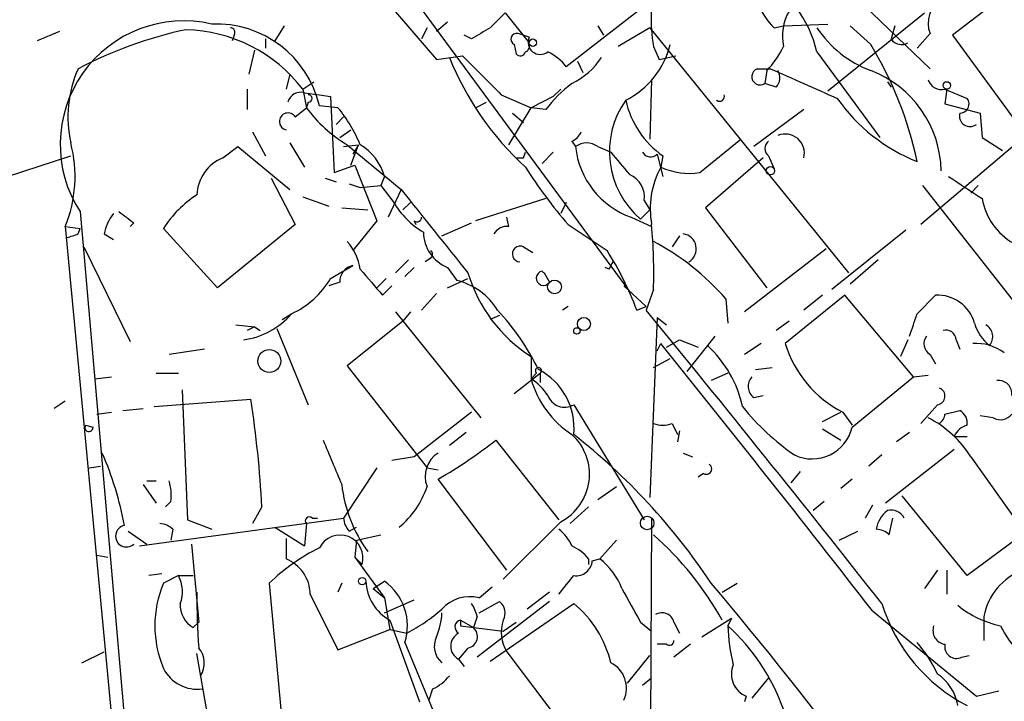
# Model space of a CAD drawing. Extents: x 2 to 153956, y -65702 to 887.
# Drawn here: x 342 to 387, y 642 to 674 of the extents above; entities that cross this region are included whole.
import ezdxf

# ---------------------------------------------------------------- set-up
doc = ezdxf.new("R2010")
doc.units = 0
doc.header["$MEASUREMENT"] = 0
doc.layers.add('MAIN', color=5, linetype='CONTINUOUS')

msp = doc.modelspace()

# ---------------------------------------------------------------- linework, layer by layer
at = {"layer": 'MAIN'}
for p, q in [((366.4373, 688.1706), (383.9633, 671.3219)), ((356.87, 677.0793), (361.442, 671.7453)), ((388.62, 675.6399), (384.9793, 672.8459)), ((359.8333, 675.3013), (370.2473, 661.1619)), ((364.5747, 673.8619), (365.6753, 672.5073)), ((370.7553, 674.0313), (367.3687, 671.4066)), ((379.3067, 670.3059), (383.7093, 673.8619)), ((361.95, 673.4386), (361.442, 673.0153)), ((377.2747, 673.2693), (379.3067, 673.3539)), ((344.2547, 673.0153), (343.2387, 672.5919)), ((352.2133, 672.8459), (352.1287, 672.5919)), ((354.4993, 673.2693), (354.076, 672.5919)), ((361.0187, 673.1846), (360.7647, 672.6766)), ((363.0507, 672.6766), (362.712, 672.8459)), ((365.6753, 672.7613), (365.1673, 672.9306)), ((368.808, 673.2693), (369.062, 672.8459)), ((371.1787, 673.1846), (369.7393, 672.3379)), ((371.1787, 673.1846), (380.238, 662.0086)), ((376.8513, 673.1846), (377.2747, 673.2693)), ((381.254, 672.4226), (380.3227, 673.2693)), ((382.3547, 673.2693), (382.1853, 672.6766)), ((383.9633, 672.9306), (383.3707, 672.2533)), ((384.9793, 672.8459), (388.0273, 668.6973)), ((353.6527, 672.6766), (353.6527, 672.2533)), ((364.998, 672.4226), (365.0827, 671.9993)), ((353.1447, 672.1686), (352.8907, 671.0679)), ((371.348, 672.3379), (371.602, 671.7453)), ((378.7987, 672.0839), (381.6773, 668.1893)), ((361.442, 671.7453), (362.6273, 671.9146)), ((367.8767, 671.6606), (368.1307, 671.1526)), ((371.602, 671.7453), (372.364, 671.9146)), ((354.7533, 671.0679), (354.584, 670.3906)), ((376.0893, 671.3219), (376.682, 671.3219)), ((376.5127, 671.2373), (376.428, 670.6446)), ((355.346, 670.3906), (355.854, 670.7293)), ((371.2633, 670.8139), (371.1787, 668.1046)), ((376.936, 670.4753), (376.428, 670.6446)), ((382.016, 670.7293), (382.1853, 670.4753)), ((352.806, 670.3906), (352.806, 669.4593)), ((355.346, 670.3906), (355.5153, 669.5439)), ((355.4307, 670.2213), (356.108, 670.1366)), ((367.1147, 670.3906), (366.776, 670.0519)), ((384.6407, 670.3906), (385.6567, 669.9673)), ((384.7253, 670.3906), (384.6407, 669.7133)), ((355.6, 669.7979), (355.5153, 669.5439)), ((356.108, 670.1366), (356.616, 670.0519)), ((356.616, 670.0519), (356.7853, 666.5806)), ((363.22, 669.5439), (363.728, 669.7979)), ((364.4053, 670.1366), (365.76, 669.5439)), ((366.776, 670.0519), (365.76, 669.5439)), ((384.6407, 669.7133), (386.2493, 669.2899)), ((355.0073, 669.1206), (355.5153, 669.5439)), ((356.9547, 669.5439), (356.108, 669.6286)), ((364.744, 667.8506), (365.76, 669.5439)), ((364.9133, 669.2899), (365.4213, 668.8666)), ((366.4373, 669.4593), (365.76, 669.5439)), ((378.206, 669.4593), (375.92, 667.7659)), ((386.2493, 669.2899), (386.334, 668.1893)), ((356.87, 668.7819), (357.2087, 669.1206)), ((353.06, 668.4433), (353.6527, 667.3426)), ((357.0393, 668.1893), (357.5473, 668.5279)), ((354.7533, 667.9353), (355.4307, 666.8346)), ((367.6227, 668.0199), (367.792, 667.7659)), ((373.4647, 666.5806), (375.3273, 668.1046)), ((387.9427, 667.9353), (383.54, 664.2099)), ((386.334, 668.1893), (387.2653, 667.5966)), ((351.7053, 667.2579), (352.3827, 667.7659)), ((352.3827, 667.7659), (354.7533, 665.8186)), ((357.2087, 667.7659), (357.886, 667.8506)), ((357.378, 667.8506), (359.8333, 665.8186)), ((357.5473, 666.9193), (357.886, 667.8506)), ((357.886, 667.8506), (357.632, 667.4273)), ((365.4213, 667.2579), (365.506, 667.5119)), ((366.776, 667.5119), (366.268, 667.0039)), ((368.808, 667.7659), (369.4007, 667.5119)), ((341.884, 666.4113), (344.7627, 667.3426)), ((371.5173, 667.4273), (371.7713, 666.4113)), ((371.7713, 667.3426), (371.6867, 666.8346)), ((376.3433, 667.2579), (373.7187, 664.9719)), ((376.5973, 667.3426), (376.8513, 666.7499)), ((356.7853, 666.5806), (357.7167, 666.9193)), ((357.7167, 666.9193), (358.7327, 664.3793)), ((353.9067, 666.3266), (355.0073, 664.2099)), ((356.362, 666.3266), (356.87, 666.1573)), ((359.0713, 666.4113), (358.902, 665.9879)), ((357.4627, 666.0726), (357.9707, 665.9033)), ((357.9707, 665.9033), (358.902, 665.9879)), ((358.902, 665.9879), (359.4947, 665.2259)), ((359.8333, 665.8186), (359.2407, 664.5486)), ((383.6247, 665.9879), (389.2127, 658.8759)), ((386.1647, 665.9879), (385.826, 665.6493)), ((355.346, 665.4799), (356.5313, 665.0566)), ((360.2567, 665.2259), (359.918, 664.8873)), ((366.4373, 665.3953), (363.22, 664.3793)), ((367.3687, 665.2259), (367.1147, 664.7179)), ((370.9247, 665.3106), (371.1787, 664.8873)), ((345.186, 664.8026), (351.1127, 597.1539)), ((357.124, 664.9719), (358.3093, 664.8873)), ((370.7553, 664.4639), (371.1787, 664.8873)), ((373.7187, 664.9719), (376.5127, 661.3313)), ((358.7327, 664.3793), (357.632, 663.0246)), ((360.426, 664.3793), (360.5107, 664.2099)), ((364.744, 664.1253), (364.6593, 664.5486)), ((370.332, 664.5486), (371.2633, 664.1253)), ((344.5087, 664.1253), (345.186, 664.0406)), ((344.5087, 664.1253), (346.71, 640.9266)), ((345.1013, 663.7866), (345.186, 664.0406)), ((347.6413, 664.2946), (347.472, 664.1253)), ((351.4513, 661.3313), (348.996, 664.0406)), ((355.0073, 664.2099), (351.4513, 661.3313)), ((361.696, 663.7019), (363.0507, 664.2946)), ((367.4533, 664.2099), (369.2313, 663.0246)), ((382.8627, 663.9559), (379.476, 661.2466)), ((346.2867, 663.7866), (346.71, 663.5326)), ((372.5333, 663.7019), (372.1947, 663.1939)), ((345.3553, 663.1939), (347.472, 658.8759)), ((365.4213, 663.1939), (365.8447, 662.9399)), ((379.222, 663.1093), (375.4967, 660.2306)), ((360.172, 662.6013), (359.5793, 662.0086)), ((361.188, 662.6859), (360.934, 662.5166)), ((381.5927, 662.6013), (380.3227, 661.5006)), ((356.616, 661.7546), (357.632, 662.3473)), ((360.426, 662.2626), (360.0027, 661.8393)), ((361.95, 662.2626), (362.3733, 661.6699)), ((369.316, 662.1779), (369.1467, 662.2626)), ((359.156, 661.7546), (358.7327, 661.3313)), ((361.95, 661.3313), (362.8813, 661.7546)), ((366.3527, 662.0086), (366.6067, 661.5853)), ((357.0393, 661.5853), (356.5313, 661.4159)), ((358.9867, 660.9926), (359.41, 661.4159)), ((369.9933, 661.4159), (371.0093, 660.4846)), ((371.348, 661.2466), (371.0093, 660.3153)), ((361.442, 661.0773), (360.7647, 660.3153)), ((374.65, 660.8233), (374.7347, 659.7226)), ((380.0687, 660.9926), (377.3593, 658.7913)), ((379.0527, 660.9926), (378.206, 660.3153)), ((383.2013, 657.2673), (380.0687, 660.9926)), ((383.3707, 660.1459), (384.2173, 660.9926)), ((367.4533, 660.4846), (367.1993, 660.3153)), ((370.586, 660.3153), (371.0093, 660.4846)), ((354.4147, 659.8919), (354.838, 660.1459)), ((359.5793, 660.2306), (363.474, 655.4046)), ((360.2567, 660.2306), (359.918, 659.8073)), ((364.3207, 660.0613), (363.8973, 659.8919)), ((371.5173, 659.9766), (371.1787, 651.7639)), ((371.5173, 659.9766), (371.9407, 659.6379)), ((352.298, 659.6379), (353.1447, 659.5533)), ((353.1447, 659.5533), (352.806, 659.3839)), ((353.1447, 659.5533), (353.3987, 659.3839)), ((354.1607, 659.4686), (355.6, 655.9973)), ((359.918, 659.8073), (357.378, 657.7753)), ((377.5287, 659.8073), (376.936, 659.3839)), ((371.9407, 658.6219), (372.5333, 658.9606)), ((372.5333, 658.9606), (373.38, 658.6219)), ((374.142, 659.1299), (373.8033, 658.7066)), ((382.9473, 658.9606), (382.6087, 658.1986)), ((385.1487, 658.9606), (385.318, 658.5373)), ((350.8587, 658.5373), (349.25, 658.2833)), ((371.5173, 658.4526), (371.6867, 658.7913)), ((373.8033, 658.7066), (372.872, 657.5213)), ((376.2587, 658.7913), (375.4967, 658.2833)), ((365.76, 658.1986), (365.76, 657.1826)), ((371.348, 657.6906), (372.11, 658.1139)), ((383.9633, 658.2833), (384.2173, 657.8599)), ((357.378, 657.7753), (361.0187, 653.1186)), ((376.0047, 657.6059), (376.7667, 657.6906)), ((345.8633, 657.1826), (346.6253, 657.2673)), ((348.6573, 657.4366), (349.6733, 657.4366)), ((364.998, 656.5053), (366.1833, 657.4366)), ((366.014, 657.4366), (365.76, 657.1826)), ((366.1833, 657.4366), (366.1833, 657.0133)), ((374.7347, 657.4366), (373.9727, 657.0979)), ((380.4073, 654.9813), (383.2013, 657.2673)), ((383.2013, 657.2673), (383.8787, 657.3519)), ((349.8427, 656.6746), (350.0967, 650.7479)), ((348.5727, 655.9126), (352.9753, 656.2513)), ((375.92, 656.3359), (376.3433, 656.4206)), ((344.5087, 656.1666), (344.0007, 655.8279)), ((347.1333, 655.7433), (348.0647, 655.8279)), ((367.7073, 655.9973), (370.9247, 650.7479)), ((384.302, 655.9973), (383.54, 655.1506)), ((345.948, 655.5739), (346.6253, 655.6586)), ((363.0507, 655.6586), (360.426, 653.6266)), ((379.0527, 655.2353), (379.8993, 655.6586)), ((379.984, 655.6586), (380.4073, 655.0659)), ((384.6407, 655.5739), (385.318, 655.7433)), ((386.842, 655.4046), (386.2493, 655.4893)), ((345.44, 655.0659), (345.7787, 654.9813)), ((372.1947, 655.1506), (372.4487, 654.6426)), ((379.0527, 654.8966), (379.8993, 654.3886)), ((362.7967, 654.7273), (362.0347, 654.1346)), ((372.5333, 654.8119), (372.4487, 654.3039)), ((383.032, 654.7273), (382.4393, 654.3039)), ((385.064, 654.5579), (385.6567, 654.5579)), ((364.1513, 654.3886), (367.03, 650.7479)), ((360.426, 653.6266), (359.41, 653.4573)), ((372.7027, 653.7959), (373.126, 653.6266)), ((381.762, 653.7113), (381.1693, 653.2033)), ((385.064, 653.9653), (381.9313, 651.5099)), ((385.826, 653.6266), (388.2813, 650.1553)), ((345.6093, 653.1186), (346.1173, 653.2033)), ((358.7327, 653.1186), (357.2087, 650.8326)), ((361.0187, 653.1186), (361.5267, 653.0339)), ((373.634, 652.8646), (373.38, 652.6953)), ((378.0367, 652.9493), (377.6133, 652.4413)), ((348.0647, 652.3566), (348.6573, 651.5099)), ((348.234, 652.5259), (348.6573, 652.5259)), ((364.6593, 648.4619), (361.5267, 652.6106)), ((368.808, 651.6793), (369.6547, 652.2719)), ((380.4073, 652.6106), (379.8993, 652.1873)), ((385.6567, 648.2079), (382.6933, 651.8486)), ((349.3347, 651.5946), (349.0807, 651.3406)), ((353.4833, 651.3406), (353.06, 650.5786)), ((368.3847, 651.3406), (367.538, 650.5786)), ((379.1373, 651.5946), (378.6293, 651.1713)), ((381.3387, 651.4253), (381, 650.8326)), ((347.8953, 649.5626), (357.2087, 650.8326)), ((355.7693, 650.8326), (356.0233, 650.8326)), ((371.2633, 650.8326), (371.1787, 636.6086)), ((382.1007, 650.0706), (382.27, 650.8326)), ((350.0967, 650.7479), (351.1973, 650.3246)), ((354.076, 650.4093), (355.4307, 649.5626)), ((355.5153, 650.5786), (355.4307, 649.5626)), ((357.4627, 650.2399), (357.8013, 650.4093)), ((367.1147, 650.6633), (364.49, 648.0386)), ((347.3873, 650.2399), (348.234, 649.6473)), ((349.4193, 650.3246), (349.3347, 649.8166)), ((357.8013, 649.8166), (358.902, 650.0706)), ((379.8147, 649.8166), (380.6613, 650.2399)), ((388.2813, 650.1553), (385.6567, 648.2079)), ((350.266, 649.6473), (350.6047, 646.0913)), ((354.584, 649.9013), (354.584, 648.9699)), ((357.8013, 649.8166), (357.7167, 649.0546)), ((369.6547, 649.8166), (368.8927, 648.9699)), ((345.948, 649.1393), (346.456, 649.0546)), ((357.7167, 649.0546), (358.0553, 648.7159)), ((357.7167, 649.0546), (359.0713, 647.1919)), ((368.3847, 648.9699), (368.3847, 648.7159)), ((368.554, 648.8853), (368.8927, 648.9699)), ((348.9113, 648.2926), (348.3187, 648.2079)), ((349.6733, 648.2079), (348.996, 647.8693)), ((349.6733, 648.2079), (350.3507, 648.2079)), ((384.302, 648.4619), (383.7093, 647.6153)), ((384.7253, 648.4619), (384.7253, 647.3613)), ((353.822, 647.8693), (354.4147, 641.3499)), ((357.124, 647.8693), (356.9547, 647.4459)), ((358.5633, 647.6153), (359.0713, 647.9539)), ((363.3893, 647.1919), (363.982, 647.6999)), ((374.4807, 647.4459), (375.158, 647.8693)), ((355.6847, 647.3613), (356.9547, 644.8213)), ((358.5633, 647.6153), (359.0713, 647.1919)), ((366.6067, 647.4459), (365.5907, 646.6839)), ((359.0713, 647.1919), (359.3253, 645.7526)), ((359.0713, 646.5146), (360.426, 647.1073)), ((366.6067, 647.0226), (363.3047, 644.4826)), ((363.3893, 646.5146), (364.3207, 647.0226)), ((363.8973, 644.3133), (367.7073, 646.9379)), ((363.3047, 646.3453), (363.1353, 645.8373)), ((381.3387, 646.5993), (386.08, 642.7046)), ((386.4187, 646.3453), (386.4187, 645.2446)), ((350.3507, 645.8373), (350.6047, 646.0913)), ((359.3253, 646.1759), (360.68, 642.4506)), ((362.5427, 646.1759), (362.5427, 645.9219)), ((362.5427, 646.1759), (363.1353, 645.8373)), ((362.5427, 645.9219), (364.49, 645.6679)), ((364.49, 645.6679), (365.0827, 646.0913)), ((370.7553, 646.0913), (371.2633, 645.6679)), ((372.2793, 646.0913), (372.5333, 645.5833)), ((373.5493, 645.4139), (374.904, 646.2606)), ((374.904, 646.2606), (374.7347, 645.9219)), ((356.9547, 644.8213), (359.3253, 645.7526)), ((359.3253, 645.7526), (360.0873, 645.5833)), ((360.0027, 645.1599), (361.8653, 640.6726)), ((371.9407, 645.0753), (371.5173, 645.0753)), ((373.0413, 645.0753), (372.2793, 644.4826)), ((345.2707, 644.2286), (346.2867, 644.7366)), ((351.1127, 641.2653), (350.52, 644.6519)), ((362.8813, 644.9059), (362.458, 644.3979)), ((364.6593, 644.7366), (367.538, 640.9266)), ((370.1627, 643.2973), (371.1787, 644.5673)), ((385.4027, 644.4826), (385.7413, 644.5673)), ((362.458, 644.3979), (362.712, 644.0593)), ((370.84, 643.2126), (371.2633, 643.5513)), ((376.5973, 643.5513), (375.8353, 642.6199)), ((361.2727, 643.0433), (361.1033, 642.5353)), ((386.08, 642.7046), (387.096, 642.9586)), ((375.5813, 642.7046), (375.4967, 642.4506))]:
    msp.add_line(p, q, dxfattribs=at)
for centre, radius in [((365.8446, 672.5073), 0.1693), ((384.7253, 670.56), 0.1693), ((376.6819, 666.6653), 0.1893), ((366.8315, 661.3684), 0.3124), ((368.1729, 659.6803), 0.2993), ((367.8555, 659.3628), 0.1496), ((353.8219, 657.992), 0.5235), ((371.0577, 650.6028), 0.3083), ((358.0553, 647.954), 0.1693)]:
    msp.add_circle(centre, radius, dxfattribs=at)
for centre, radius, start, end in [((373.3514, 670.8099), 5.5943, 13.16358, 59.69844), ((379.0598, 673.6488), 7.8224, 167.16953, 189.64728), ((379.5738, 675.8834), 3.8335, 204.63766, 224.74952), ((385.1066, 673.3962), 1.2344, 120.9741, 202.15823), ((533.5734, 504.1609), 239.4974, 134.881196, 135.110362), ((379.5459, 672.8037), 2.3185, 150.46509, 191.59006), ((349.9161, 667.866), 5.6355, 76.85915, 212.92869), ((351.4129, 668.5388), 4.8199, 13.06777, 92.56375), ((354.2115, 653.8307), 19.7215, 102.29471, 117.51252), ((349.8308, 666.1378), 6.9645, 37.63601, 88.50912), ((352.044, 672.9729), 0.2117, 323.12469, 90), ((490.4739, 461.2808), 246.8296, 120.851159, 121.080342), ((365.1144, 672.666), 0.2698, 78.69423, 244.4417), ((383.0655, 676.043), 5.1358, 213.81879, 249.34616), ((365.3789, 672.3803), 0.3225, 293.21025, 23.19392), ((366.1834, 672.5285), 0.5589, 155.38381, 307.2923), ((368.3423, 673.3539), 3.8811, 296.56571, 346.11593), ((366.8314, 663.6123), 16.9007, 11.86989, 31.41941), ((382.6509, 672.9729), 0.5519, 212.47199, 302.48075), ((365.2732, 672.1474), 0.2413, 217.86249, 344.7428), ((365.5908, 670.0519), 2.2352, 37.30618, 65.37954), ((373.7892, 673.937), 3.8348, 315.25144, 335.35499), ((374.8627, 677.0404), 13.8458, 202.10609, 227.48533), ((808.0159, 1115.5251), 628.6185, 224.8854021, 225.1145851), ((366.108, 673.7423), 3.4482, 296.05751, 326.31638), ((350.1047, 669.1114), 5.4699, 156.16418, 192.41622), ((376.2125, 670.9602), 0.3822, 108.80955, 304.32629), ((716.864, 1432.6624), 833.8844, 245.9239632, 246.1531407), ((376.4887, 670.9107), 0.6243, 315.77238, 31.54617), ((379.4761, 666.5682), 4.9961, 1.11361, 69.15417), ((371.1386, 665.943), 5.8708, 126.78948, 143.20564), ((384.4814, 671.0014), 0.6312, 197.28092, 284.61744), ((355.2614, 669.6286), 0.6164, 74.05843, 164.05843), ((355.5999, 669.9672), 0.1694, 270.03384, 89.96618), ((373.3832, 667.544), 4.0489, 144.71862, 229.52963), ((374.2273, 670.8143), 4.2526, 192.65551, 234.7231), ((374.3643, 670.0519), 0.2181, 230.89722, 22.85022), ((386.3876, 674.6456), 8.137, 215.09574, 248.23716), ((385.3179, 669.7133), 0.4234, 270.01353, 36.85907), ((354.6749, 668.9105), 0.3933, 32.29574, 256.63517), ((360.6232, 673.2916), 6.3353, 216.26774, 239.18669), ((351.7437, 665.2658), 6.7422, 22.54312, 39.38514), ((385.7837, 669.1629), 0.4827, 164.74592, 307.87186), ((367.3261, 668.7397), 0.7785, 292.39455, 337.62187), ((338.9779, 666.4075), 5.9832, 337.57726, 14.79435), ((368.3, 667.0889), 0.8464, 53.11656, 126.88344), ((376.8514, 667.6812), 0.4234, 126.87802, 233.11386), ((377.3594, 667.4696), 0.8727, 345.96057, 112.83652), ((356.7614, 665.7854), 2.3932, 15.16105, 59.64844), ((371.5978, 668.1592), 3.8261, 185.90013, 250.68041), ((623.8533, 878.6783), 330.662, 219.688772, 219.917929), ((371.2111, 667.7292), 0.43, 210.35138, 315.40514), ((352.4209, 665.4955), 1.9022, 112.09898, 177.91815), ((365.252, 751.9078), 84.6501, 269.885409, 270.114592), ((384.571, 678.9445), 22.5859, 212.42331, 220.72126), ((375.1499, 664.9294), 3.9527, 151.18362, 190.48805), ((372.9989, 669.6702), 3.1245, 245.16723, 278.57356), ((369.8182, 665.4644), 1.1172, 352.08677, 67.41288), ((639.5718, 1046.9029), 457.9055, 236.195334, 236.424517), ((1313.8626, 1425.9177), 1219.8043, 218.5452124, 218.7743939), ((353.1433, 661.4173), 4.9073, 122.31466, 147.68534), ((362.8377, 667.2143), 3.8897, 210.74397, 239.25603), ((389.2309, 665.9215), 2.9443, 190.2951, 240.32656), ((474.2905, 833.8575), 211.6403, 233.014163, 233.243367), ((348.5923, 663.3005), 2.3563, 143.01971, 168.09444), ((360.553, 664.5486), 0.2117, 233.12469, 0), ((362.6061, 663.8924), 1.7569, 180.68812, 248.07202), ((364.6594, 663.448), 0.6826, 82.88019, 150.26137), ((344.6515, 661.9664), 26.7062, 358.45555, 4.81891), ((302.5198, 790.7094), 133.8752, 288.316987, 288.546157), ((355.4678, 661.7831), 2.5339, 8.96381, 41.07319), ((365.8007, 653.0795), 11.7591, 41.18835, 61.85233), ((372.6156, 663.1088), 0.6834, 299.94142, 82.67739), ((361.061, 662.8553), 0.2116, 306.85907, 53.12469), ((365.264, 662.8734), 0.357, 63.8584, 268.07374), ((356.7108, 655.0708), 14.8333, 20.70542, 32.42625), ((454.1056, 620.0073), 94.6976, 153.327176, 153.556278), ((357.7802, 661.6205), 0.7418, 101.52504, 182.72006), ((654.8179, 915.5973), 390.3071, 220.487491, 220.716663), ((366.3307, 661.7682), 0.3311, 100.91625, 326.46831), ((366.4378, 662.1784), 0.1899, 206.61901, 243.38099), ((353.1002, 663.8535), 4.0947, 295.11309, 329.16319), ((361.6117, 658.6647), 3.1002, 32.16857, 75.77908), ((369.4732, 663.9967), 6.8852, 196.78318, 237.36382), ((384.3066, 659.238), 1.7569, 16.0117, 92.91354), ((355.7599, 652.493), 11.534, 26.31401, 42.70285), ((-346.1, 72.8954), 926.9886, 38.2617643, 39.3226111), ((352.1816, 662.4425), 3.5115, 277.4466, 319.15483), ((129.1939, 744.3154), 267.7505, 341.448768, 341.677944), ((384.6878, 658.9418), 0.4613, 2.33579, 106.60051), ((387.8582, 660.2308), 1.931, 195.25902, 232.12476), ((386.22, 659.1053), 0.6033, 318.62912, 61.99064), ((384.2827, 658.7874), 0.5968, 144.97573, 237.64147), ((-394.1307, 42.6025), 982.9369, 37.9142745, 38.8207061), ((370.1529, 654.7447), 5.3872, 12.52062, 47.34327), ((382.3445, 660.3022), 5.2091, 196.86085, 243.05422), ((386.0559, 656.627), 2.1692, 53.37469, 93.83815), ((366.0987, 657.5495), 0.1411, 306.84553, 233.12198), ((364.7325, 654.946), 2.9902, 354.17654, 62.81368), ((364.4463, 655.1069), 2.4565, 32.32951, 57.67049), ((370.0477, 658.374), 4.4501, 195.52873, 236.98056), ((376.2769, 656.8379), 0.616, 135.80248, 234.58884), ((384.2491, 656.3889), 0.3951, 277.69333, 69.62046), ((387.096, 656.5052), 0.5987, 351.87666, 98.13281), ((304.7218, 648.778), 48.8288, 3.00834, 8.80378), ((367.2956, 656.7156), 0.8279, 200.87355, 299.81956), ((383.9964, 662.7804), 10.9936, 218.66095, 235.58298), ((381.5738, 650.9248), 5.038, 32.43142, 62.77375), ((384.0898, 655.6166), 0.5525, 302.50221, 355.56789), ((384.9794, 655.1506), 0.6826, 352.87186, 60.26137), ((387.1722, 655.955), 0.6419, 239.03931, 323.5782), ((345.5933, 654.9594), 0.1867, 145.21166, 6.73673), ((371.7714, 656.1249), 1.0623, 246.51176, 293.4833), ((378.5871, 655.396), 1.8669, 244.47675, 347.16526), ((385.8682, 654.2194), 0.8725, 104.02828, 157.17303), ((365.9848, 652.8296), 2.4433, 297.54567, 47.90472), ((349.8131, 631.8058), 29.0124, 33.61957, 51.91886), ((864.6914, 865.0437), 550.3276, 202.506068, 202.735255), ((350.8787, 671.1548), 21.3838, 299.86426, 308.36614), ((331.7983, 647.5567), 15.6969, 10.78471, 23.42064), ((362.1616, 652.7376), 1.2341, 120.96057, 202.16953), ((373.761, 653.0762), 0.2469, 239.02828, 59.04022), ((346.9614, 651.8483), 2.3868, 353.89839, 16.49277), ((363.6233, 653.1296), 6.5451, 186.78266, 215.7178), ((357.1202, 653.5658), 4.1076, 309.78503, 341.63916), ((355.6423, 650.7056), 0.1796, 45, 225), ((358.1648, 650.8916), 0.9579, 183.53119, 222.86795), ((382.8211, 650.1125), 1.3301, 127.24896, 170.82448), ((382.1853, 650.5257), 0.6674, 27.37512, 104.69419), ((347.3026, 650.0071), 0.4941, 99.85885, 313.26976), ((348.7673, 649.6216), 0.9588, 47.1555, 86.44827), ((357.0469, 649.0081), 1.0499, 343.84021, 153.41786), ((365.8015, 648.7576), 1.9912, 23.84621, 51.90419), ((361.3469, 638.819), 15.0539, 29.25537, 48.36738), ((381.4484, 649.3671), 0.9594, 47.16267, 86.43819), ((366.818, 647.7419), 1.9906, 38.08981, 66.15587), ((360.4078, 640.9387), 9.5607, 116.72693, 133.53872), ((353.9279, 647.3401), 1.7569, 0.69138, 68.07202), ((367.8201, 648.9348), 0.7356, 261.17922, 356.14137), ((367.0286, 646.5134), 3.0837, 20.93639, 52.80718), ((348.3396, 647.4811), 1.5189, 339.04482, 28.58818), ((155.7065, 817.1194), 271.0635, 321.224769, 321.453938), ((389.1824, 645.8288), 2.8115, 110.52337, 169.41427), ((353.5685, 645.9219), 4.9699, 156.93114, 203.0678), ((360.3308, 648.028), 2.1074, 182.01504, 241.50259), ((357.6319, 645.9218), 2.4902, 342.18424, 54.68886), ((242.1724, 536.1647), 172.7693, 32.931888, 40.282249), ((381.6291, 647.2119), 31.11, 179.56903, 184.2509), ((362.966, 645.5268), 1.7181, 75.73647, 137.66327), ((751.3317, 858.5031), 435.8408, 208.938094, 209.167277), ((350.9713, 646.8814), 1.2146, 177.33382, 239.27328), ((361.0978, 645.7501), 2.2858, 15.09353, 31.30896), ((363.9396, 646.5061), 0.6419, 329.03931, 53.5782), ((364.5377, 643.0729), 4.9985, 13.36844, 50.64559), ((389.2465, 649.2408), 7.8308, 197.10257, 242.71473), ((388.0696, 650.2819), 4.4497, 230.40084, 258.47668), ((356.3544, 652.7655), 8.0944, 297.46285, 311.29353), ((358.5406, 646.6631), 3.1589, 336.70567, 357.30552), ((371.7291, 645.9433), 0.5698, 15.05579, 121.34662), ((362.6049, 645.8647), 0.3174, 101.30285, 242.43397), ((366.0936, 645.6349), 1.6924, 161.35736, 212.05885), ((383.1568, 646.2179), 8.4273, 182.01287, 194.24715), ((368.4412, 638.9746), 9.3741, 19.55297, 47.82684), ((384.7306, 645.7049), 0.6361, 160.05229, 261.87372), ((391.6835, 648.1332), 5.0165, 206.1554, 241.59682), ((362.765, 644.9906), 0.6675, 117.38274, 242.61726), ((362.7754, 645.4351), 0.5397, 281.31618, 48.17692), ((362.3312, 644.9846), 0.9874, 154.22905, 229.96263), ((372.0677, 645.2446), 0.2116, 233.12469, 0), ((378.5947, 641.0487), 6.3018, 25.08687, 40.722), ((385.1699, 644.9694), 0.5397, 168.68382, 295.5583), ((349.7889, 644.2137), 1.0699, 327.31111, 40.31435), ((368.8317, 643.0791), 1.2826, 334.91348, 63.66469), ((376.0046, 643.7205), 1.1006, 157.37493, 247.37973), ((350.5368, 644.7534), 1.7264, 206.81439, 277.89684), ((383.0886, 641.9145), 2.1759, 9.70518, 56.10544), ((360.4675, 644.8649), 1.9916, 293.84682, 321.89642)]:
    msp.add_arc(centre, radius, start, end, dxfattribs=at)

doc.saveas('drawing.dxf')
